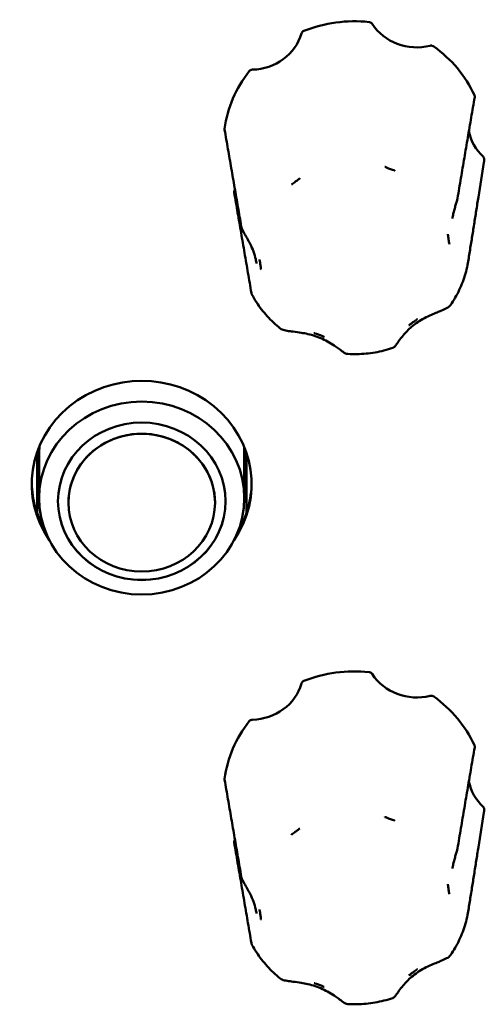
# Model space of a CAD drawing. Units: millimetres. Extents: x 0 to 2378, y 0 to 1682.
# Drawn here: x 988 to 1010, y 853 to 900 of the extents above; entities that cross this region are included whole.
import ezdxf

# ---------------------------------------------------------------- set-up
doc = ezdxf.new("R2010")
doc.units = ezdxf.units.MM
doc.header["$LTSCALE"] = 2
doc.layers.add('Visible (ISO)', color=7, linetype='Continuous', lineweight=50)

msp = doc.modelspace()

# ---------------------------------------------------------------- linework, layer by layer
at = {"layer": 'Visible (ISO)'}
for p, q in [((1009.734, 891.494), (1009.996, 893.154)), ((988.654, 879.301), (988.654, 876.42)), ((998.654, 876.42), (998.654, 879.301)), ((988.754, 879.19), (988.754, 877.132)), ((998.554, 879.19), (998.554, 877.132)), ((990.154, 876.91), (990.154, 876.913)), ((997.154, 876.91), (997.154, 876.913)), ((1009.734, 860.465), (1009.996, 862.125))]:
    msp.add_line(p, q, dxfattribs=at)
for centre, major_axis, ratio, start_param, end_param in [((1003.814, 894.017), (-6.25, 0), 0.939693, 4.600144, 5.108899), ((1006.792, 900.994), (2.5, 0), 0.939693, 3.692307, 4.969538), ((998.873, 899.929), (2.5, 0), 0.939693, 4.739505, 6.016736), ((1003.814, 894.017), (-6.25, 0), 0.939693, 3.552947, 4.061701), ((1003.814, 894.017), (-6.25, 0), 0.939693, 5.647342, 6.156096), ((1011.733, 895.082), (-2.5, 0), 0.939693, 0.189569, 0.780748), ((1003.814, 894.017), (6.25, 0), 0.939693, 6.135746, 6.156096), ((995.894, 892.952), (2.5, 0), 0.939693, 5.786703, 5.79845), ((1008.767, 888.195), (-0.432, -0.214), 0.669492, 2.664423, 2.696269), ((993.654, 877.796), (-5.25, 0), 0.939693, 2.564091, 6.860687), ((993.654, 876.913), (3.5, 0), 0.939693, 0, 3.141593), ((993.654, 879.19), (-4.9, 0), 0.939693, 6.189988, 6.283185), ((993.654, 879.19), (4.9, 0), 0.939693, 0, 0.093198), ((993.654, 877.925), (-5.25, 0), 0.939693, 0.012999, 0.50234), ((993.654, 877.925), (5.25, 0), 0.939693, 5.780845, 6.270186), ((993.654, 876.983), (4, 0), 0.939693, 3.142089, 6.282689), ((1003.814, 862.988), (-6.25, 0), 0.939693, 4.600144, 5.108899), ((1006.792, 869.965), (2.5, 0), 0.939693, 3.692307, 4.969538), ((998.873, 868.9), (2.5, 0), 0.939693, 4.739505, 6.016736), ((1003.814, 862.988), (-6.25, 0), 0.939693, 3.552947, 4.061701), ((1003.814, 862.988), (-6.25, 0), 0.939693, 5.647342, 6.156096), ((1011.733, 864.053), (-2.5, 0), 0.939693, 0.189569, 0.780748), ((1003.814, 862.988), (6.25, 0), 0.939693, 6.135746, 6.156096), ((995.894, 861.923), (2.5, 0), 0.939693, 5.786703, 5.79845), ((1008.767, 857.166), (-0.432, -0.214), 0.669492, 2.664423, 2.696269)]:
    msp.add_ellipse(centre, major_axis=major_axis, ratio=ratio, start_param=start_param, end_param=end_param, dxfattribs=at)
for centre, major_axis in [((993.654, 877.132), (-4.9, 0)), ((993.654, 876.979), (4, 0)), ((993.654, 876.91), (-3.5, 0))]:
    msp.add_ellipse(centre, major_axis=major_axis, ratio=0.939693, dxfattribs=at)
for points, knots in [([(1004.662, 899.765), (1004.648, 899.785), (1004.63, 899.804), (1004.595, 899.828), (1004.58, 899.835), (1004.548, 899.847), (1004.531, 899.851), (1004.514, 899.853)], [0, 0, 0, 0, 0.00780672, 0.00780672, 0.0129885, 0.0129885, 0.01817109, 0.01817109, 0.01817109, 0.01817109]), ([(1001.4, 899.434), (1001.376, 899.425), (1001.354, 899.411), (1001.324, 899.382), (1001.313, 899.369), (1001.296, 899.341), (1001.289, 899.326), (1001.284, 899.31)], [0, 0, 0, 0, 0.00780532, 0.00780532, 0.01298782, 0.01298782, 0.01817105, 0.01817105, 0.01817105, 0.01817105]), ([(1007.599, 898.69), (1007.579, 898.705), (1007.555, 898.715), (1007.513, 898.726), (1007.496, 898.728), (1007.462, 898.728), (1007.444, 898.726), (1007.428, 898.722)], [0, 0, 0, 0, 0.00780532, 0.00780532, 0.01298782, 0.01298782, 0.01817105, 0.01817105, 0.01817105, 0.01817105]), ([(998.94, 897.581), (998.914, 897.58), (998.889, 897.575), (998.849, 897.558), (998.834, 897.55), (998.807, 897.529), (998.795, 897.518), (998.785, 897.504)], [0, 0, 0, 0, 0.00780672, 0.00780672, 0.0129885, 0.0129885, 0.01817109, 0.01817109, 0.01817109, 0.01817109]), ([(1008.736, 891.435), (1008.79, 891.759), (1008.844, 892.082), (1008.953, 892.729), (1009.008, 893.051), (1009.117, 893.696), (1009.172, 894.017), (1009.281, 894.66), (1009.336, 894.98), (1009.446, 895.621), (1009.501, 895.941), (1009.556, 896.26)], [0, 0, 0, 0, 0.281567, 0.281567, 0.563134, 0.563134, 0.844701, 0.844701, 1.126268, 1.126268, 1.407835, 1.407835, 1.407835, 1.407835]), ([(1009.556, 896.26), (1009.557, 896.263), (1009.557, 896.267), (1009.56, 896.286), (1009.559, 896.302), (1009.554, 896.335), (1009.549, 896.35), (1009.542, 896.365)], [0.00672489, 0.00672489, 0.00672489, 0.00672489, 0.00780672, 0.00780672, 0.0129885, 0.0129885, 0.01817109, 0.01817109, 0.01817109, 0.01817109]), ([(997.615, 894.707), (997.668, 894.402), (997.72, 894.097), (997.826, 893.485), (997.879, 893.179), (997.984, 892.566), (998.037, 892.258), (998.143, 891.643), (998.196, 891.335), (998.302, 890.717), (998.355, 890.408), (998.409, 890.099)], [0.020235, 0.020235, 0.020235, 0.020235, 0.301802, 0.301802, 0.583368, 0.583368, 0.864935, 0.864935, 1.146502, 1.146502, 1.428068, 1.428068, 1.428068, 1.428068]), ([(1010.013, 893.272), (1010.017, 893.297), (1010.015, 893.321), (1010.004, 893.36), (1009.997, 893.376), (1009.98, 893.404), (1009.969, 893.417), (1009.957, 893.428)], [0, 0, 0, 0, 0.00780532, 0.00780532, 0.01298782, 0.01298782, 0.01817105, 0.01817105, 0.01817105, 0.01817105]), ([(1005.746, 892.759), (1005.742, 892.761), (1005.737, 892.762), (1005.718, 892.769), (1005.703, 892.774), (1005.65, 892.793), (1005.613, 892.807), (1005.548, 892.831), (1005.52, 892.841), (1005.462, 892.863), (1005.433, 892.874), (1005.361, 892.902), (1005.319, 892.919), (1005.273, 892.937), (1005.269, 892.939), (1005.265, 892.941)], [-0.05026334, -0.05026334, -0.05026334, -0.05026334, -0.04896134, -0.04896134, -0.04406695, -0.04406695, -0.03216177, -0.03216177, -0.02316998, -0.02316998, -0.01373168, -0.01373168, 0, 0, 0.00130464, 0.00130464, 0.00130464, 0.00130464]), ([(1001.211, 892.395), (1001.207, 892.393), (1001.204, 892.39), (1001.165, 892.36), (1001.13, 892.333), (1001.069, 892.287), (1001.044, 892.269), (1000.996, 892.233), (1000.972, 892.215), (1000.917, 892.175), (1000.885, 892.152), (1000.84, 892.121), (1000.827, 892.111), (1000.81, 892.1), (1000.807, 892.097), (1000.803, 892.095)], [-0.05039598, -0.05039598, -0.05039598, -0.05039598, -0.04908734, -0.04908734, -0.03532679, -0.03532679, -0.02587011, -0.02587011, -0.0168619, -0.0168619, -0.0049365, -0.0049365, 0, 0, 0.0013055, 0.0013055, 0.0013055, 0.0013055]), ([(998.092, 891.833), (998.08, 891.811), (998.072, 891.788), (998.068, 891.747), (998.068, 891.731), (998.071, 891.714), (998.071, 891.714), (998.071, 891.714)], [0, 0, 0, 0, 0.00780672, 0.00780672, 0.0129885, 0.0129885, 0.01314048, 0.01314048, 0.01314048, 0.01314048]), ([(998.892, 886.926), (998.838, 887.243), (998.783, 887.56), (998.674, 888.196), (998.62, 888.514), (998.51, 889.151), (998.456, 889.47), (998.346, 890.11), (998.291, 890.43), (998.181, 891.071), (998.126, 891.392), (998.071, 891.714)], [0, 0, 0, 0, 0.281565, 0.281565, 0.563131, 0.563131, 0.844696, 0.844696, 1.126261, 1.126261, 1.407827, 1.407827, 1.407827, 1.407827]), ([(1008.493, 890.475), (1008.504, 890.546), (1008.518, 890.619), (1008.55, 890.764), (1008.568, 890.836), (1008.607, 890.979), (1008.627, 891.049), (1008.667, 891.18), (1008.686, 891.242), (1008.716, 891.348), (1008.728, 891.392), (1008.736, 891.435)], [0.3155387, 0.3155387, 0.3155387, 0.3155387, 0.3388179, 0.3388179, 0.3620971, 0.3620971, 0.3853764, 0.3853764, 0.4086556, 0.4086556, 0.4319348, 0.4319348, 0.4319348, 0.4319348]), ([(1009.734, 891.494), (1009.699, 891.278), (1009.665, 891.062), (1009.597, 890.63), (1009.562, 890.414), (1009.494, 889.983), (1009.46, 889.768), (1009.391, 889.337), (1009.357, 889.122), (1009.288, 888.693), (1009.253, 888.478), (1009.219, 888.263)], [0.5171791, 0.5171791, 0.5171791, 0.5171791, 0.6993569, 0.6993569, 0.8815348, 0.8815348, 1.0637126, 1.0637126, 1.2458905, 1.2458905, 1.4280683, 1.4280683, 1.4280683, 1.4280683]), ([(998.409, 890.099), (998.416, 890.057), (998.428, 890.025), (998.473, 889.915), (998.518, 889.833), (998.607, 889.677), (998.649, 889.605), (998.738, 889.445), (998.786, 889.355), (998.891, 889.142), (998.944, 889.02), (999.034, 888.774), (999.07, 888.652), (999.113, 888.462), (999.126, 888.396), (999.136, 888.33)], [0, 0, 0, 0, 0.0154179, 0.0154179, 0.0494489, 0.0494489, 0.0750123, 0.0750123, 0.1062864, 0.1062864, 0.1493217, 0.1493217, 0.192357, 0.192357, 0.2151765, 0.2151765, 0.2151765, 0.2151765]), ([(1008.349, 889.251), (1008.348, 889.255), (1008.347, 889.259), (1008.344, 889.278), (1008.341, 889.293), (1008.332, 889.346), (1008.326, 889.383), (1008.315, 889.448), (1008.311, 889.476), (1008.302, 889.533), (1008.298, 889.563), (1008.288, 889.635), (1008.282, 889.678), (1008.276, 889.724), (1008.276, 889.729), (1008.275, 889.733)], [-0.05026293, -0.05026293, -0.05026293, -0.05026293, -0.04896092, -0.04896092, -0.04403986, -0.04403986, -0.03214286, -0.03214286, -0.02315684, -0.02315684, -0.01372416, -0.01372416, 0, 0, 0.00130529, 0.00130529, 0.00130529, 0.00130529]), ([(999.279, 888.523), (999.28, 888.519), (999.28, 888.515), (999.289, 888.468), (999.296, 888.426), (999.308, 888.354), (999.312, 888.324), (999.321, 888.267), (999.325, 888.239), (999.335, 888.174), (999.34, 888.136), (999.347, 888.084), (999.349, 888.069), (999.351, 888.049), (999.352, 888.045), (999.352, 888.041)], [-0.05039598, -0.05039598, -0.05039598, -0.05039598, -0.04908734, -0.04908734, -0.03532678, -0.03532678, -0.0258701, -0.0258701, -0.0168619, -0.0168619, -0.00493654, -0.00493654, 0, 0, 0.0013055, 0.0013055, 0.0013055, 0.0013055]), ([(1008.403, 886.347), (1008.483, 886.461), (1008.558, 886.579), (1008.698, 886.82), (1008.763, 886.944), (1008.883, 887.195), (1008.938, 887.323), (1009.036, 887.583), (1009.08, 887.715), (1009.157, 887.981), (1009.19, 888.116), (1009.217, 888.252)], [1.3740035, 1.3740035, 1.3740035, 1.3740035, 1.4525364, 1.4525364, 1.5310692, 1.5310692, 1.6096021, 1.6096021, 1.688135, 1.688135, 1.7666679, 1.7666679, 1.7666679, 1.7666679]), ([(998.92, 886.841), (998.917, 886.847), (998.914, 886.854), (998.908, 886.866), (998.906, 886.872), (998.902, 886.884), (998.9, 886.89), (998.897, 886.901), (998.896, 886.906), (998.894, 886.916), (998.893, 886.921), (998.892, 886.926)], [0.423179087, 0.423179087, 0.423179087, 0.423179087, 0.42492967, 0.42492967, 0.426680254, 0.426680254, 0.428430838, 0.428430838, 0.430181422, 0.430181422, 0.431932005, 0.431932005, 0.431932005, 0.431932005]), ([(998.92, 886.841), (998.987, 886.717), (999.058, 886.597), (999.211, 886.362), (999.293, 886.247), (999.464, 886.024), (999.555, 885.916), (999.744, 885.708), (999.843, 885.607), (1000.049, 885.414), (1000.155, 885.321), (1000.266, 885.233)], [5.5632468, 5.5632468, 5.5632468, 5.5632468, 5.6421836, 5.6421836, 5.7211204, 5.7211204, 5.8000573, 5.8000573, 5.8789941, 5.8789941, 5.9579309, 5.9579309, 5.9579309, 5.9579309]), ([(1005.642, 884.297), (1005.661, 884.303), (1005.674, 884.311), (1005.699, 884.326), (1005.708, 884.333), (1005.728, 884.35), (1005.736, 884.359), (1005.765, 884.391), (1005.78, 884.411), (1005.836, 884.491), (1005.884, 884.563), (1005.999, 884.723), (1006.066, 884.81), (1006.258, 885.038), (1006.395, 885.178), (1006.635, 885.384), (1006.733, 885.458), (1006.937, 885.596), (1007.043, 885.66), (1007.265, 885.779), (1007.38, 885.834), (1007.585, 885.924), (1007.675, 885.96), (1007.825, 886.021), (1007.886, 886.045), (1008.042, 886.109), (1008.135, 886.149), (1008.285, 886.232), (1008.348, 886.268), (1008.403, 886.347)], [0.0221758, 0.0221758, 0.0221758, 0.0221758, 0.0248466, 0.0248466, 0.0283192, 0.0283192, 0.0338233, 0.0338233, 0.0504374, 0.0504374, 0.0884091, 0.0884091, 0.1268252, 0.1268252, 0.1904764, 0.1904764, 0.2303117, 0.2303117, 0.270147, 0.270147, 0.3099823, 0.3099823, 0.3394173, 0.3394173, 0.3595149, 0.3595149, 0.3926077, 0.3926077, 0.4205288, 0.4205288, 0.4205288, 0.4205288]), ([(1006.417, 885.378), (1006.42, 885.381), (1006.423, 885.384), (1006.462, 885.414), (1006.498, 885.441), (1006.558, 885.486), (1006.583, 885.505), (1006.631, 885.541), (1006.655, 885.558), (1006.711, 885.598), (1006.742, 885.621), (1006.787, 885.653), (1006.8, 885.662), (1006.817, 885.674), (1006.82, 885.676), (1006.824, 885.679)], [-0.05039598, -0.05039598, -0.05039598, -0.05039598, -0.04908734, -0.04908734, -0.03532679, -0.03532679, -0.0258701, -0.0258701, -0.0168619, -0.0168619, -0.00493651, -0.00493651, 0, 0, 0.0013055, 0.0013055, 0.0013055, 0.0013055]), ([(1000.266, 885.233), (1000.298, 885.207), (1000.329, 885.191), (1000.435, 885.146), (1000.511, 885.131), (1000.687, 885.101), (1000.786, 885.089), (1001.015, 885.061), (1001.146, 885.045), (1001.38, 885.007), (1001.485, 884.987), (1001.71, 884.935), (1001.828, 884.902), (1002.061, 884.824), (1002.175, 884.778), (1002.396, 884.676), (1002.505, 884.62), (1002.714, 884.498), (1002.814, 884.433), (1002.975, 884.322), (1003.036, 884.277), (1003.179, 884.173), (1003.254, 884.115), (1003.346, 884.058), (1003.367, 884.046), (1003.417, 884.024), (1003.445, 884.011), (1003.494, 884.009)], [0.0172814, 0.0172814, 0.0172814, 0.0172814, 0.0293569, 0.0293569, 0.0582494, 0.0582494, 0.0904261, 0.0904261, 0.1307297, 0.1307297, 0.1640462, 0.1640462, 0.2031431, 0.2031431, 0.2422401, 0.2422401, 0.281337, 0.281337, 0.3204339, 0.3204339, 0.346572, 0.346572, 0.38542, 0.38542, 0.3968354, 0.3968354, 0.4082507, 0.4082507, 0.4082507, 0.4082507]), ([(1001.882, 885.014), (1001.886, 885.013), (1001.89, 885.012), (1001.909, 885.005), (1001.925, 884.999), (1001.977, 884.981), (1002.014, 884.967), (1002.079, 884.943), (1002.108, 884.933), (1002.165, 884.911), (1002.194, 884.9), (1002.266, 884.872), (1002.308, 884.855), (1002.354, 884.836), (1002.358, 884.835), (1002.362, 884.833)], [-0.05026335, -0.05026335, -0.05026335, -0.05026335, -0.04896135, -0.04896135, -0.04406668, -0.04406668, -0.03216158, -0.03216158, -0.02316985, -0.02316985, -0.0137316, -0.0137316, 0, 0, 0.00130463, 0.00130463, 0.00130463, 0.00130463]), ([(1003.494, 884.009), (1003.64, 884.001), (1003.785, 883.998), (1004.076, 884.004), (1004.221, 884.012), (1004.511, 884.04), (1004.655, 884.059), (1004.941, 884.109), (1005.083, 884.139), (1005.365, 884.21), (1005.504, 884.251), (1005.642, 884.297)], [0.3227497, 0.3227497, 0.3227497, 0.3227497, 0.402957, 0.402957, 0.4831643, 0.4831643, 0.5633716, 0.5633716, 0.6435788, 0.6435788, 0.7237861, 0.7237861, 0.7237861, 0.7237861]), ([(1004.662, 868.736), (1004.648, 868.757), (1004.63, 868.775), (1004.595, 868.799), (1004.58, 868.807), (1004.548, 868.818), (1004.531, 868.822), (1004.514, 868.824)], [0, 0, 0, 0, 0.00780672, 0.00780672, 0.0129885, 0.0129885, 0.01817109, 0.01817109, 0.01817109, 0.01817109]), ([(1001.4, 868.405), (1001.376, 868.396), (1001.354, 868.382), (1001.324, 868.354), (1001.313, 868.341), (1001.296, 868.312), (1001.289, 868.297), (1001.284, 868.282)], [0, 0, 0, 0, 0.00780532, 0.00780532, 0.01298782, 0.01298782, 0.01817105, 0.01817105, 0.01817105, 0.01817105]), ([(1007.599, 867.661), (1007.579, 867.676), (1007.555, 867.687), (1007.513, 867.697), (1007.496, 867.699), (1007.462, 867.699), (1007.444, 867.697), (1007.428, 867.693)], [0, 0, 0, 0, 0.00780532, 0.00780532, 0.01298782, 0.01298782, 0.01817105, 0.01817105, 0.01817105, 0.01817105]), ([(998.94, 866.552), (998.914, 866.551), (998.889, 866.546), (998.849, 866.529), (998.834, 866.521), (998.807, 866.501), (998.795, 866.489), (998.785, 866.476)], [0, 0, 0, 0, 0.00780672, 0.00780672, 0.0129885, 0.0129885, 0.01817109, 0.01817109, 0.01817109, 0.01817109]), ([(1008.736, 860.406), (1008.79, 860.73), (1008.844, 861.054), (1008.953, 861.7), (1009.008, 862.023), (1009.117, 862.667), (1009.172, 862.989), (1009.281, 863.631), (1009.336, 863.952), (1009.446, 864.592), (1009.501, 864.912), (1009.556, 865.231)], [0, 0, 0, 0, 0.281567, 0.281567, 0.563134, 0.563134, 0.844701, 0.844701, 1.126268, 1.126268, 1.407835, 1.407835, 1.407835, 1.407835]), ([(1009.556, 865.231), (1009.557, 865.235), (1009.557, 865.238), (1009.56, 865.258), (1009.559, 865.274), (1009.554, 865.306), (1009.549, 865.322), (1009.542, 865.336)], [0.00672489, 0.00672489, 0.00672489, 0.00672489, 0.00780672, 0.00780672, 0.0129885, 0.0129885, 0.01817109, 0.01817109, 0.01817109, 0.01817109]), ([(997.615, 863.679), (997.668, 863.374), (997.72, 863.068), (997.826, 862.457), (997.879, 862.15), (997.984, 861.537), (998.037, 861.23), (998.143, 860.614), (998.196, 860.306), (998.302, 859.689), (998.355, 859.38), (998.409, 859.07)], [0.020235, 0.020235, 0.020235, 0.020235, 0.301802, 0.301802, 0.583368, 0.583368, 0.864935, 0.864935, 1.146502, 1.146502, 1.428068, 1.428068, 1.428068, 1.428068]), ([(1010.013, 862.244), (1010.017, 862.268), (1010.015, 862.293), (1010.004, 862.332), (1009.997, 862.347), (1009.98, 862.375), (1009.969, 862.388), (1009.957, 862.4)], [0, 0, 0, 0, 0.00780532, 0.00780532, 0.01298782, 0.01298782, 0.01817105, 0.01817105, 0.01817105, 0.01817105]), ([(1005.746, 861.731), (1005.742, 861.732), (1005.737, 861.734), (1005.718, 861.74), (1005.703, 861.746), (1005.65, 861.764), (1005.613, 861.778), (1005.548, 861.802), (1005.52, 861.812), (1005.462, 861.834), (1005.433, 861.845), (1005.361, 861.873), (1005.319, 861.89), (1005.273, 861.909), (1005.269, 861.91), (1005.265, 861.912)], [-0.05026334, -0.05026334, -0.05026334, -0.05026334, -0.04896134, -0.04896134, -0.04406695, -0.04406695, -0.03216177, -0.03216177, -0.02316998, -0.02316998, -0.01373168, -0.01373168, 0, 0, 0.00130464, 0.00130464, 0.00130464, 0.00130464]), ([(1001.211, 861.367), (1001.207, 861.364), (1001.204, 861.361), (1001.165, 861.331), (1001.13, 861.304), (1001.069, 861.259), (1001.044, 861.24), (1000.996, 861.204), (1000.972, 861.187), (1000.917, 861.146), (1000.885, 861.124), (1000.84, 861.092), (1000.827, 861.083), (1000.81, 861.071), (1000.807, 861.069), (1000.803, 861.066)], [-0.05039598, -0.05039598, -0.05039598, -0.05039598, -0.04908734, -0.04908734, -0.03532679, -0.03532679, -0.02587011, -0.02587011, -0.0168619, -0.0168619, -0.0049365, -0.0049365, 0, 0, 0.0013055, 0.0013055, 0.0013055, 0.0013055]), ([(998.092, 860.804), (998.08, 860.783), (998.072, 860.759), (998.068, 860.719), (998.068, 860.702), (998.071, 860.686), (998.071, 860.685), (998.071, 860.685)], [0, 0, 0, 0, 0.00780672, 0.00780672, 0.0129885, 0.0129885, 0.01314048, 0.01314048, 0.01314048, 0.01314048]), ([(998.892, 855.897), (998.838, 856.214), (998.783, 856.531), (998.674, 857.167), (998.62, 857.485), (998.51, 858.123), (998.456, 858.442), (998.346, 859.081), (998.291, 859.401), (998.181, 860.042), (998.126, 860.363), (998.071, 860.685)], [0, 0, 0, 0, 0.281565, 0.281565, 0.563131, 0.563131, 0.844696, 0.844696, 1.126261, 1.126261, 1.407827, 1.407827, 1.407827, 1.407827]), ([(1008.493, 859.447), (1008.504, 859.518), (1008.518, 859.59), (1008.55, 859.735), (1008.568, 859.807), (1008.607, 859.95), (1008.627, 860.02), (1008.667, 860.151), (1008.686, 860.213), (1008.716, 860.319), (1008.728, 860.364), (1008.736, 860.406)], [0.3155387, 0.3155387, 0.3155387, 0.3155387, 0.3388179, 0.3388179, 0.3620971, 0.3620971, 0.3853764, 0.3853764, 0.4086556, 0.4086556, 0.4319348, 0.4319348, 0.4319348, 0.4319348]), ([(1009.734, 860.465), (1009.699, 860.249), (1009.665, 860.033), (1009.597, 859.601), (1009.562, 859.385), (1009.494, 858.954), (1009.46, 858.739), (1009.391, 858.309), (1009.357, 858.094), (1009.288, 857.664), (1009.253, 857.449), (1009.219, 857.235)], [0.5171791, 0.5171791, 0.5171791, 0.5171791, 0.6993569, 0.6993569, 0.8815348, 0.8815348, 1.0637126, 1.0637126, 1.2458905, 1.2458905, 1.4280683, 1.4280683, 1.4280683, 1.4280683]), ([(998.409, 859.07), (998.416, 859.029), (998.428, 858.996), (998.473, 858.886), (998.518, 858.805), (998.607, 858.648), (998.649, 858.576), (998.738, 858.416), (998.786, 858.326), (998.891, 858.113), (998.944, 857.991), (999.034, 857.746), (999.07, 857.623), (999.113, 857.433), (999.126, 857.367), (999.136, 857.301)], [0, 0, 0, 0, 0.0154179, 0.0154179, 0.0494489, 0.0494489, 0.0750123, 0.0750123, 0.1062864, 0.1062864, 0.1493217, 0.1493217, 0.192357, 0.192357, 0.2151765, 0.2151765, 0.2151765, 0.2151765]), ([(1008.349, 858.222), (1008.348, 858.226), (1008.347, 858.23), (1008.344, 858.25), (1008.341, 858.265), (1008.332, 858.317), (1008.326, 858.354), (1008.315, 858.419), (1008.311, 858.447), (1008.302, 858.504), (1008.298, 858.534), (1008.288, 858.606), (1008.282, 858.649), (1008.276, 858.696), (1008.276, 858.7), (1008.275, 858.704)], [-0.05026293, -0.05026293, -0.05026293, -0.05026293, -0.04896092, -0.04896092, -0.04403986, -0.04403986, -0.03214286, -0.03214286, -0.02315684, -0.02315684, -0.01372416, -0.01372416, 0, 0, 0.00130529, 0.00130529, 0.00130529, 0.00130529]), ([(999.279, 857.494), (999.28, 857.49), (999.28, 857.486), (999.289, 857.44), (999.296, 857.397), (999.308, 857.325), (999.312, 857.296), (999.321, 857.238), (999.325, 857.21), (999.335, 857.145), (999.34, 857.108), (999.347, 857.055), (999.349, 857.04), (999.351, 857.021), (999.352, 857.017), (999.352, 857.013)], [-0.05039598, -0.05039598, -0.05039598, -0.05039598, -0.04908734, -0.04908734, -0.03532678, -0.03532678, -0.0258701, -0.0258701, -0.0168619, -0.0168619, -0.00493654, -0.00493654, 0, 0, 0.0013055, 0.0013055, 0.0013055, 0.0013055]), ([(1008.403, 855.318), (1008.483, 855.433), (1008.558, 855.551), (1008.698, 855.792), (1008.763, 855.915), (1008.883, 856.166), (1008.938, 856.294), (1009.036, 856.554), (1009.08, 856.686), (1009.157, 856.953), (1009.19, 857.088), (1009.217, 857.224)], [1.3740035, 1.3740035, 1.3740035, 1.3740035, 1.4525364, 1.4525364, 1.5310692, 1.5310692, 1.6096021, 1.6096021, 1.688135, 1.688135, 1.7666679, 1.7666679, 1.7666679, 1.7666679]), ([(998.92, 855.812), (998.917, 855.819), (998.914, 855.825), (998.908, 855.838), (998.906, 855.844), (998.902, 855.855), (998.9, 855.861), (998.897, 855.872), (998.896, 855.877), (998.894, 855.887), (998.893, 855.892), (998.892, 855.897)], [0.423179087, 0.423179087, 0.423179087, 0.423179087, 0.42492967, 0.42492967, 0.426680254, 0.426680254, 0.428430838, 0.428430838, 0.430181422, 0.430181422, 0.431932005, 0.431932005, 0.431932005, 0.431932005]), ([(998.92, 855.812), (998.987, 855.689), (999.058, 855.568), (999.211, 855.333), (999.293, 855.218), (999.464, 854.996), (999.555, 854.888), (999.744, 854.679), (999.843, 854.579), (1000.049, 854.385), (1000.155, 854.293), (1000.266, 854.204)], [5.5632468, 5.5632468, 5.5632468, 5.5632468, 5.6421836, 5.6421836, 5.7211204, 5.7211204, 5.8000573, 5.8000573, 5.8789941, 5.8789941, 5.9579309, 5.9579309, 5.9579309, 5.9579309]), ([(1005.642, 853.268), (1005.661, 853.275), (1005.674, 853.282), (1005.699, 853.297), (1005.708, 853.305), (1005.728, 853.322), (1005.736, 853.33), (1005.765, 853.362), (1005.78, 853.383), (1005.836, 853.463), (1005.884, 853.535), (1005.999, 853.694), (1006.066, 853.781), (1006.258, 854.009), (1006.395, 854.149), (1006.635, 854.355), (1006.733, 854.429), (1006.937, 854.568), (1007.043, 854.631), (1007.265, 854.75), (1007.38, 854.805), (1007.585, 854.895), (1007.675, 854.932), (1007.825, 854.992), (1007.886, 855.016), (1008.042, 855.08), (1008.135, 855.12), (1008.285, 855.203), (1008.348, 855.239), (1008.403, 855.318)], [0.0221758, 0.0221758, 0.0221758, 0.0221758, 0.0248466, 0.0248466, 0.0283192, 0.0283192, 0.0338233, 0.0338233, 0.0504374, 0.0504374, 0.0884091, 0.0884091, 0.1268252, 0.1268252, 0.1904764, 0.1904764, 0.2303117, 0.2303117, 0.270147, 0.270147, 0.3099823, 0.3099823, 0.3394173, 0.3394173, 0.3595149, 0.3595149, 0.3926077, 0.3926077, 0.4205288, 0.4205288, 0.4205288, 0.4205288]), ([(1006.417, 854.35), (1006.42, 854.352), (1006.423, 854.355), (1006.462, 854.385), (1006.498, 854.412), (1006.558, 854.458), (1006.583, 854.476), (1006.631, 854.512), (1006.655, 854.53), (1006.711, 854.57), (1006.742, 854.592), (1006.787, 854.624), (1006.8, 854.634), (1006.817, 854.645), (1006.82, 854.648), (1006.824, 854.65)], [-0.05039598, -0.05039598, -0.05039598, -0.05039598, -0.04908734, -0.04908734, -0.03532679, -0.03532679, -0.0258701, -0.0258701, -0.0168619, -0.0168619, -0.00493651, -0.00493651, 0, 0, 0.0013055, 0.0013055, 0.0013055, 0.0013055]), ([(1000.266, 854.204), (1000.298, 854.178), (1000.329, 854.162), (1000.435, 854.117), (1000.511, 854.102), (1000.687, 854.073), (1000.786, 854.061), (1001.015, 854.033), (1001.146, 854.016), (1001.38, 853.979), (1001.485, 853.959), (1001.71, 853.907), (1001.828, 853.873), (1002.061, 853.795), (1002.175, 853.75), (1002.396, 853.648), (1002.505, 853.591), (1002.714, 853.469), (1002.814, 853.404), (1002.975, 853.293), (1003.036, 853.249), (1003.179, 853.144), (1003.254, 853.086), (1003.346, 853.03), (1003.367, 853.018), (1003.417, 852.995), (1003.445, 852.983), (1003.494, 852.98)], [0.0172814, 0.0172814, 0.0172814, 0.0172814, 0.0293569, 0.0293569, 0.0582494, 0.0582494, 0.0904261, 0.0904261, 0.1307297, 0.1307297, 0.1640462, 0.1640462, 0.2031431, 0.2031431, 0.2422401, 0.2422401, 0.281337, 0.281337, 0.3204339, 0.3204339, 0.346572, 0.346572, 0.38542, 0.38542, 0.3968354, 0.3968354, 0.4082507, 0.4082507, 0.4082507, 0.4082507]), ([(1001.882, 853.986), (1001.886, 853.984), (1001.89, 853.983), (1001.909, 853.976), (1001.925, 853.971), (1001.977, 853.952), (1002.014, 853.938), (1002.079, 853.914), (1002.108, 853.904), (1002.165, 853.882), (1002.194, 853.871), (1002.266, 853.843), (1002.308, 853.826), (1002.354, 853.808), (1002.358, 853.806), (1002.362, 853.805)], [-0.05026335, -0.05026335, -0.05026335, -0.05026335, -0.04896135, -0.04896135, -0.04406668, -0.04406668, -0.03216158, -0.03216158, -0.02316985, -0.02316985, -0.0137316, -0.0137316, 0, 0, 0.00130463, 0.00130463, 0.00130463, 0.00130463]), ([(1003.494, 852.98), (1003.64, 852.972), (1003.785, 852.969), (1004.076, 852.975), (1004.221, 852.984), (1004.511, 853.011), (1004.655, 853.031), (1004.941, 853.08), (1005.083, 853.11), (1005.365, 853.181), (1005.504, 853.222), (1005.642, 853.268)], [0.3227497, 0.3227497, 0.3227497, 0.3227497, 0.402957, 0.402957, 0.4831643, 0.4831643, 0.5633716, 0.5633716, 0.6435788, 0.6435788, 0.7237861, 0.7237861, 0.7237861, 0.7237861])]:
    msp.add_open_spline(points, degree=3, knots=knots, dxfattribs=at)
for points in [[(997.614, 894.761), (997.612, 894.743), (997.612, 894.725), (997.615, 894.707)], [(997.614, 863.732), (997.612, 863.715), (997.612, 863.696), (997.615, 863.679)]]:
    msp.add_open_spline(points, degree=3, dxfattribs=at)

doc.saveas('drawing.dxf')
